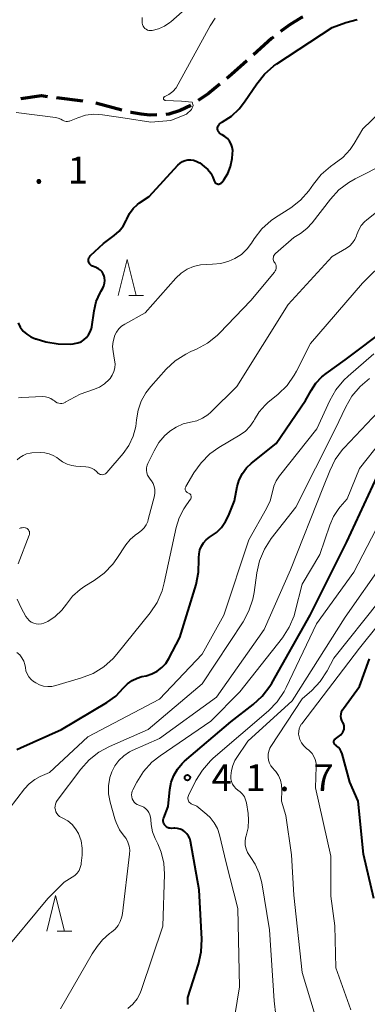
# Model space of a CAD drawing. Units: metres. Extents: x -79834 to -77999, y 36000 to 37500.
# Drawn here: x -79457 to -79408, y 37037 to 37174 of the extents above; entities that cross this region are included whole.
import ezdxf

# ---------------------------------------------------------------- set-up
doc = ezdxf.new("R2010")
doc.units = ezdxf.units.M
for name, color, linetype, lineweight in [('210300_徒歩道', 7, 'Continuous', 70), ('633200_針葉樹林', 7, 'Continuous', 13), ('710100_等高線(計曲線)', 7, 'Continuous', 40), ('710200_等高線(主曲線)', 7, 'Continuous', 13), ('731200_図化機測定による標高点', 7, 'Continuous', 40)]:
    doc.layers.add(name, color=color, linetype=linetype, lineweight=lineweight)
doc.styles.add('Style-WORKING', font='MS Gothic.ttf')

msp = doc.modelspace()

# ---------------------------------------------------------------- linework, layer by layer
at = {"layer": '210300_徒歩道', "linetype": 'Continuous', "lineweight": 70}
for p, q in [((-79451.42, 37163.4), (-79447.7, 37162.93)), ((-79442.27, 37161.64), (-79445.9, 37162.59))]:
    msp.add_line(p, q, dxfattribs=at)
at = {"layer": '210300_徒歩道', "linetype": 'Continuous', "lineweight": 70, "flags": 128}
for points in [[(-79416.92, 37174.67), (-79417.12, 37174.58), (-79418.84, 37173.53), (-79420.05, 37172.61)], [(-79421.04, 37171.86), (-79421.29, 37171.67), (-79423.84, 37169.36)], [(-79424.77, 37168.52), (-79426.89, 37166.61), (-79427.58, 37166.04)], [(-79428.55, 37165.25), (-79430.12, 37163.97), (-79431.55, 37163)], [(-79456.38, 37163.25), (-79453.48, 37163.66), (-79452.66, 37163.56)], [(-79432.58, 37162.3), (-79432.6, 37162.29), (-79434.1, 37161.6), (-79435.68, 37161.09), (-79436.09, 37161.04)], [(-79437.34, 37160.97), (-79438.29, 37160.95), (-79439.57, 37161.05), (-79440.93, 37161.29), (-79441.06, 37161.32)]]:
    msp.add_lwpolyline(points, dxfattribs=at)
at = {"layer": '633200_針葉樹林', "linetype": 'Continuous', "lineweight": 13}
for p, q in [((-79441.29, 37135.72), (-79439.21, 37135.72)), ((-79451.31, 37046.78), (-79449.23, 37046.78))]:
    msp.add_line(p, q, dxfattribs=at)
at = {"layer": '633200_針葉樹林', "linetype": 'Continuous', "lineweight": 13, "flags": 128}
for points in [[(-79442.75, 37135.72), (-79441.5, 37140.72), (-79440.25, 37135.72)], [(-79452.77, 37046.78), (-79451.52, 37051.78), (-79450.27, 37046.78)]]:
    msp.add_lwpolyline(points, dxfattribs=at)
at = {"layer": '710100_等高線(計曲線)', "linetype": 'Continuous', "lineweight": 40, "flags": 128}
for points, elevation in [([(-79426.51, 37107), (-79426.1, 37109), (-79425.82, 37109.94), (-79425.38, 37110.82), (-79424.79, 37111.61), (-79424.09, 37112.27), (-79420.68, 37115), (-79416.55, 37121), (-79415.78, 37122.42), (-79415.1, 37123.44), (-79414.25, 37124.33), (-79413.68, 37124.78), (-79411, 37126.69), (-79405, 37131.25), (-79395.81, 37143), (-79388.01, 37153.99), (-79385.62, 37157.38), (-79384.49, 37158.71), (-79383.15, 37159.82), (-79382.79, 37160.06), (-79380.48, 37161.52), (-79371.93, 37171), (-79368.29, 37173.59), (-79366.96, 37174.72)], 30), ([(-79429.34, 37151.76), (-79429.31, 37151.66), (-79429.25, 37151.56), (-79429.18, 37151.48), (-79429.09, 37151.41), (-79429, 37151.35), (-79428.89, 37151.32), (-79428.79, 37151.3), (-79428.68, 37151.3), (-79428.57, 37151.32), (-79428.47, 37151.36), (-79428.37, 37151.42), (-79428.29, 37151.49), (-79428.23, 37151.55), (-79428, 37151.87), (-79427.44, 37152.78), (-79427.05, 37153.77), (-79426.82, 37154.88), (-79426.75, 37155.54), (-79426.74, 37156), (-79426.82, 37156.45), (-79426.97, 37156.89), (-79427.19, 37157.29), (-79427.48, 37157.65), (-79427.82, 37157.95), (-79428.21, 37158.18), (-79428.3, 37158.22), (-79428.45, 37158.3), (-79428.57, 37158.4), (-79428.68, 37158.53), (-79428.76, 37158.66), (-79428.82, 37158.82), (-79428.85, 37158.97), (-79428.85, 37159.14), (-79428.83, 37159.3), (-79428.78, 37159.45), (-79428.7, 37159.59), (-79428.6, 37159.72), (-79428.47, 37159.82), (-79428.36, 37159.89), (-79428.16, 37160), (-79426.92, 37160.8), (-79425.83, 37161.81), (-79425.07, 37162.78), (-79423.37, 37165.32), (-79422.28, 37166.67), (-79420.97, 37167.82), (-79420.55, 37168.11), (-79412.82, 37173.18), (-79410.91, 37173.88), (-79409.34, 37174.31)], 20), ([(-79449.08, 37128.96), (-79448.89, 37128.98), (-79448.42, 37129.07), (-79447.97, 37129.25), (-79447.56, 37129.5), (-79447.2, 37129.82), (-79446.9, 37130.2), (-79446.67, 37130.62), (-79446.52, 37131.08), (-79446.47, 37131.32), (-79446.14, 37133.56), (-79445.83, 37134.86), (-79445.29, 37136.1), (-79445.2, 37136.27), (-79444.93, 37136.73), (-79444.77, 37137.07), (-79444.68, 37137.43), (-79444.64, 37137.81), (-79444.68, 37138.18), (-79444.73, 37138.42), (-79444.85, 37138.72), (-79445.02, 37139), (-79445.24, 37139.24), (-79445.5, 37139.45), (-79445.78, 37139.6), (-79445.87, 37139.63), (-79446.34, 37139.81), (-79446.48, 37139.88), (-79446.61, 37139.97), (-79446.72, 37140.08), (-79446.81, 37140.21), (-79446.87, 37140.35), (-79446.91, 37140.5), (-79446.92, 37140.66), (-79446.91, 37140.81), (-79446.86, 37140.96), (-79446.8, 37141.1), (-79446.71, 37141.23), (-79446.64, 37141.3), (-79444.83, 37143), (-79443.31, 37144.11), (-79442.63, 37144.7), (-79442.07, 37145.41), (-79441.63, 37146.2), (-79441.55, 37146.4), (-79441.17, 37147.17), (-79440.66, 37147.86), (-79440.05, 37148.45), (-79439.76, 37148.66), (-79438.43, 37149.57), (-79434.4, 37153.95), (-79434.1, 37154.22), (-79433.77, 37154.43), (-79433.4, 37154.59), (-79433.01, 37154.67), (-79432.61, 37154.69), (-79432.21, 37154.63), (-79431.83, 37154.51), (-79431.48, 37154.33), (-79431.34, 37154.24), (-79430.72, 37153.77), (-79430.23, 37153.33), (-79429.82, 37152.82), (-79429.51, 37152.24), (-79429.34, 37151.76)], 20), ([(-79456.78, 37131.87), (-79456.47, 37131.27), (-79456.06, 37130.74), (-79455.56, 37130.28), (-79454.99, 37129.92), (-79454.36, 37129.66), (-79454.24, 37129.63), (-79452.87, 37129.25), (-79451.15, 37128.94), (-79449.41, 37128.92), (-79449.08, 37128.96)], 20), ([(-79436.28, 37061.66), (-79436.37, 37061.82), (-79436.43, 37062), (-79436.46, 37062.18), (-79436.46, 37062.37), (-79436.42, 37062.56), (-79436.39, 37062.65), (-79435.78, 37064.22), (-79435.55, 37066.61), (-79435.36, 37067.63), (-79435, 37068.59), (-79434.48, 37069.48), (-79433.81, 37070.27), (-79433.49, 37070.56), (-79427, 37076.08), (-79423.88, 37078.49), (-79422.6, 37079.67), (-79421.54, 37081.06), (-79421.27, 37081.5), (-79415.92, 37091), (-79410.76, 37101.24), (-79405.31, 37113)], 40), ([(-79456.95, 37072.22), (-79456.42, 37072.42), (-79450.68, 37075), (-79444.37, 37078.76), (-79443.11, 37079.66), (-79442, 37080.82), (-79441.45, 37081.38), (-79440.82, 37081.85), (-79440.11, 37082.2), (-79439.44, 37082.4), (-79438.84, 37082.53), (-79438.05, 37082.77), (-79437.32, 37083.15), (-79436.66, 37083.66), (-79436.1, 37084.26), (-79435.66, 37084.95), (-79434.13, 37087.87), (-79431.87, 37095.3), (-79431.51, 37097.01), (-79431.46, 37098.77), (-79431.47, 37099), (-79431.45, 37099.56), (-79431.34, 37100.12), (-79431.13, 37100.64), (-79430.83, 37101.12), (-79430.45, 37101.54), (-79430.01, 37101.89), (-79429.84, 37101.99), (-79429.01, 37102.57), (-79428.3, 37103.27), (-79427.73, 37104.08), (-79427.34, 37104.88), (-79426.51, 37107)], 30), ([(-79407, 37051.38), (-79408.44, 37057.56), (-79409.18, 37065), (-79410.37, 37067.63), (-79411.42, 37071.6), (-79411.54, 37071.92), (-79411.71, 37072.23), (-79411.93, 37072.49), (-79412.2, 37072.72), (-79412.31, 37072.79), (-79412.39, 37072.85), (-79412.46, 37072.92), (-79412.51, 37073), (-79412.55, 37073.09), (-79412.57, 37073.18), (-79412.58, 37073.28), (-79412.57, 37073.38), (-79412.54, 37073.47), (-79412.5, 37073.56), (-79412.44, 37073.64), (-79412.36, 37073.71), (-79411.63, 37074.28), (-79411.47, 37074.43), (-79411.33, 37074.61), (-79411.22, 37074.82), (-79411.16, 37075.04), (-79411.13, 37075.26), (-79411.14, 37075.49), (-79411.19, 37075.71), (-79411.28, 37075.92), (-79411.33, 37076), (-79411.46, 37076.27), (-79411.55, 37076.56), (-79411.59, 37076.86), (-79411.57, 37077.16), (-79411.5, 37077.46), (-79411.38, 37077.74), (-79411.25, 37077.95), (-79409, 37081), (-79407.59, 37084.91)], 50), ([(-79433, 37036.55), (-79433, 37037.53), (-79431.53, 37042.19), (-79431.16, 37043.89), (-79431.08, 37045.67), (-79431.41, 37052.59), (-79432.64, 37059.37), (-79432.75, 37059.74), (-79432.91, 37060.1), (-79433.14, 37060.42), (-79433.42, 37060.69), (-79433.74, 37060.92), (-79434.09, 37061.08), (-79434.47, 37061.18), (-79434.86, 37061.21), (-79435, 37061.21), (-79435.31, 37061.18), (-79435.5, 37061.19), (-79435.69, 37061.22), (-79435.86, 37061.29), (-79436.02, 37061.39), (-79436.16, 37061.51), (-79436.28, 37061.66)], 40)]:
    msp.add_lwpolyline(points, dxfattribs=dict(at, elevation=elevation))
at = {"layer": '710200_等高線(主曲線)', "linetype": 'Continuous', "lineweight": 13, "flags": 128}
for points, elevation in [([(-79439.4, 37173.8), (-79439.36, 37173.59), (-79439.28, 37173.4), (-79439.16, 37173.22), (-79439.02, 37173.06), (-79438.85, 37172.94), (-79438.66, 37172.84), (-79438.46, 37172.77), (-79438.25, 37172.75), (-79438.04, 37172.76), (-79438.01, 37172.76), (-79437.12, 37172.99), (-79436.29, 37173.36), (-79435.54, 37173.87), (-79435.41, 37173.98), (-79433.01, 37176.06)], 16), ([(-79439.39, 37174.61), (-79439.41, 37174.01), (-79439.4, 37173.8)], 16), ([(-79436.37, 37163.45), (-79436.33, 37163.48), (-79436.29, 37163.51), (-79436.26, 37163.53), (-79435.66, 37163.84), (-79435.13, 37164.25), (-79434.67, 37164.75), (-79434.35, 37165.25), (-79429.89, 37173.44), (-79429.18, 37174.5)], 18), ([(-79410.49, 37151.53), (-79409.62, 37152.02), (-79401, 37156.35), (-79392.09, 37163.91), (-79385, 37173.36), (-79383.2, 37174.95)], 24), ([(-79408.75, 37145.5), (-79408.29, 37146.03), (-79407.98, 37146.29), (-79401, 37151.78), (-79394.42, 37156.14), (-79393.06, 37157.23), (-79391.91, 37158.53), (-79391.64, 37158.92), (-79388.25, 37163.99), (-79387.16, 37165.35), (-79385.84, 37166.5), (-79385.07, 37167.01), (-79384.5, 37167.35), (-79383.27, 37168.24), (-79382.22, 37169.33), (-79381.96, 37169.66), (-79380.93, 37171.07), (-79376.42, 37174.72)], 26), ([(-79441.82, 37131.72), (-79439, 37133.27), (-79434.69, 37138.13), (-79433.96, 37138.82), (-79433.13, 37139.37), (-79432.21, 37139.76), (-79431.24, 37140), (-79430.46, 37140.06), (-79429.57, 37140.07), (-79428.4, 37140.18), (-79427.26, 37140.5), (-79426.46, 37140.86), (-79425.53, 37141.46), (-79424.72, 37142.22), (-79424.11, 37143.03), (-79423.72, 37143.64), (-79422.65, 37145.01), (-79421.36, 37146.19), (-79420.73, 37146.63), (-79418.62, 37147.99), (-79417.24, 37149.06), (-79416.07, 37150.35), (-79415.75, 37150.8), (-79415.42, 37151.29), (-79414.34, 37152.63), (-79413.05, 37153.75), (-79412.53, 37154.1), (-79411.32, 37155.03), (-79410.29, 37156.15), (-79409.73, 37156.97), (-79408.51, 37159), (-79400.21, 37167)], 22), ([(-79457.04, 37161.31), (-79451.54, 37160.59), (-79451.15, 37160.51), (-79450.77, 37160.35), (-79450.54, 37160.22), (-79450.39, 37160.13), (-79450.22, 37160.07), (-79450.04, 37160.04), (-79449.86, 37160.05), (-79449.68, 37160.08), (-79449.58, 37160.11), (-79448.42, 37160.58), (-79447.32, 37160.92), (-79446.19, 37161.05), (-79444.96, 37160.98), (-79441.8, 37160.49), (-79438.19, 37159.93), (-79435.38, 37160.19), (-79433.21, 37161.05), (-79432.5, 37161.7), (-79432.27, 37162.26), (-79432.42, 37162.73), (-79433.92, 37162.91), (-79436.16, 37163), (-79436.2, 37163), (-79436.25, 37163.02), (-79436.29, 37163.04), (-79436.33, 37163.06), (-79436.37, 37163.1), (-79436.39, 37163.14), (-79436.41, 37163.18), (-79436.43, 37163.23), (-79436.43, 37163.27), (-79436.43, 37163.32), (-79436.41, 37163.37), (-79436.39, 37163.41), (-79436.37, 37163.45)], 18), ([(-79451.34, 37113.03), (-79451.14, 37112.86), (-79450.56, 37112.43), (-79449.92, 37112.11), (-79449.24, 37111.91), (-79448.67, 37111.83), (-79447.31, 37111.75), (-79446.9, 37111.68), (-79446.5, 37111.55), (-79446.13, 37111.35), (-79445.81, 37111.09), (-79445.66, 37110.93), (-79445.55, 37110.83), (-79445.42, 37110.75), (-79445.29, 37110.69), (-79445.14, 37110.65), (-79444.99, 37110.64), (-79444.84, 37110.66), (-79444.7, 37110.7), (-79444.56, 37110.76), (-79444.44, 37110.85), (-79444.35, 37110.94), (-79442.09, 37113.6), (-79441.28, 37114.75), (-79440.68, 37116.02), (-79440.3, 37117.37), (-79440.19, 37118.32), (-79439.99, 37119.65), (-79439.56, 37120.92), (-79438.92, 37122.1), (-79438.22, 37122.99), (-79436.06, 37125.39), (-79434.79, 37126.57), (-79433.32, 37127.52), (-79432.61, 37127.86), (-79431.82, 37128.21), (-79430.29, 37129.04), (-79428.92, 37130.12), (-79428.61, 37130.43), (-79424.19, 37135), (-79420.9, 37138.98), (-79420.79, 37139.14), (-79420.72, 37139.31), (-79420.67, 37139.49), (-79420.66, 37139.67), (-79420.67, 37139.86), (-79420.72, 37140.04), (-79420.8, 37140.21), (-79420.88, 37140.32), (-79420.97, 37140.46), (-79421.03, 37140.6), (-79421.06, 37140.76), (-79421.07, 37140.91), (-79421.05, 37141.07), (-79421.01, 37141.22), (-79420.94, 37141.36), (-79420.84, 37141.49), (-79420.76, 37141.57), (-79418.19, 37143.81), (-79417.24, 37144.4), (-79416.37, 37145.06), (-79415.61, 37145.89), (-79413.06, 37149.19), (-79411.88, 37150.47), (-79410.49, 37151.53)], 24), ([(-79455.23, 37090.25), (-79454.93, 37090.04), (-79454.59, 37089.88), (-79454.24, 37089.78), (-79453.87, 37089.74), (-79453.5, 37089.77), (-79453.15, 37089.86), (-79452.83, 37090), (-79452.62, 37090.12), (-79451.57, 37090.82), (-79450.65, 37091.69), (-79450, 37092.55), (-79449.14, 37093.65), (-79448.11, 37094.58), (-79447.42, 37095.05), (-79446.14, 37095.83), (-79444.74, 37096.85), (-79443.53, 37098.11), (-79442.96, 37098.9), (-79441.68, 37100.84), (-79441.11, 37101.57), (-79440.41, 37102.19), (-79439.93, 37102.52), (-79439.5, 37102.82), (-79439.14, 37103.19), (-79438.84, 37103.62), (-79438.63, 37104.09), (-79438.55, 37104.36), (-79437.7, 37107.69), (-79437.63, 37108.12), (-79437.64, 37108.56), (-79437.72, 37108.99), (-79437.88, 37109.4), (-79438.1, 37109.78), (-79438.28, 37110), (-79438.49, 37110.28), (-79438.65, 37110.59), (-79438.76, 37110.92), (-79438.8, 37111.27), (-79438.79, 37111.62), (-79438.71, 37111.96), (-79438.61, 37112.22), (-79437.75, 37114), (-79437.09, 37115.13), (-79436.23, 37116.13), (-79435.63, 37116.66), (-79435.55, 37116.72), (-79434.65, 37117.31), (-79433.66, 37117.74), (-79432.63, 37117.98), (-79431.77, 37118.19), (-79430.96, 37118.54), (-79430.23, 37119.03), (-79429.82, 37119.38), (-79426.15, 37123), (-79419, 37134.46), (-79412.84, 37141.16), (-79410.83, 37142.34), (-79410.37, 37142.67), (-79409.97, 37143.08), (-79409.65, 37143.54), (-79409.42, 37144.06), (-79409.36, 37144.25), (-79409.11, 37144.9), (-79408.75, 37145.5)], 26), ([(-79434.66, 37103.27), (-79434.24, 37104.61), (-79433.6, 37105.87), (-79433.22, 37106.42), (-79432.64, 37107.2), (-79432.59, 37107.28), (-79432.55, 37107.37), (-79432.53, 37107.46), (-79432.53, 37107.56), (-79432.55, 37107.66), (-79432.58, 37107.75), (-79432.62, 37107.84), (-79432.68, 37107.91), (-79432.75, 37107.98), (-79432.84, 37108.03), (-79432.93, 37108.07), (-79433.03, 37108.11), (-79433.13, 37108.17), (-79433.21, 37108.24), (-79433.28, 37108.32), (-79433.33, 37108.42), (-79433.37, 37108.52), (-79433.38, 37108.63), (-79433.38, 37108.74), (-79433.36, 37108.85), (-79433.32, 37108.95), (-79433.3, 37108.99), (-79432.18, 37110.9), (-79431.17, 37112.32), (-79429.93, 37113.55), (-79428.67, 37114.44), (-79425.7, 37116.21), (-79424.96, 37116.75), (-79424.32, 37117.4), (-79423.8, 37118.16), (-79423.69, 37118.38), (-79423.03, 37119.45), (-79422.2, 37120.39), (-79421.81, 37120.74), (-79420.38, 37121.91), (-79419.13, 37123.13), (-79418.12, 37124.55), (-79417.8, 37125.13), (-79415.84, 37129), (-79408.57, 37137.43), (-79405.19, 37140.81)], 28), ([(-79456.71, 37121.4), (-79456.26, 37121.44), (-79453.34, 37121.56), (-79452.95, 37121.55), (-79452.56, 37121.46), (-79452.19, 37121.31), (-79451.85, 37121.09), (-79451.7, 37120.96), (-79451.52, 37120.82), (-79451.31, 37120.71), (-79451.09, 37120.64), (-79450.86, 37120.61), (-79450.63, 37120.62), (-79450.41, 37120.67), (-79450.2, 37120.76), (-79450.17, 37120.77), (-79448.08, 37121.92), (-79446.2, 37122.54), (-79445.4, 37122.89), (-79444.67, 37123.37), (-79444.04, 37123.97), (-79443.91, 37124.12), (-79443.61, 37124.57), (-79443.38, 37125.06), (-79443.25, 37125.59), (-79443.21, 37126.13), (-79443.26, 37126.65), (-79443.48, 37127.86), (-79443.54, 37128.57), (-79443.48, 37129.28), (-79443.3, 37129.97), (-79443.26, 37130.08), (-79443.01, 37130.58), (-79442.68, 37131.03), (-79442.28, 37131.42), (-79441.82, 37131.72)], 22), ([(-79452.36, 37069), (-79447, 37073.99), (-79437, 37079.24), (-79431, 37085.54), (-79428, 37091), (-79424.47, 37101.53), (-79422, 37105.91), (-79421.5, 37107), (-79421.19, 37108.24), (-79421, 37109.04), (-79420.66, 37109.79), (-79420.21, 37110.47), (-79414.95, 37117.05), (-79413.15, 37121), (-79412.3, 37122.52), (-79411.19, 37123.87), (-79410.58, 37124.43), (-79407, 37127.53)], 32), ([(-79423.37, 37096.91), (-79422.98, 37098.61), (-79422.3, 37100.21), (-79421.34, 37101.7), (-79417.92, 37106.08), (-79412.4, 37117), (-79410.93, 37120.13), (-79410.05, 37121.64), (-79408.92, 37122.97), (-79407.58, 37124.09)], 34), ([(-79444.1, 37065.99), (-79444.12, 37067.14), (-79443.93, 37068.27), (-79443.67, 37069.07), (-79443.25, 37069.92), (-79442.68, 37070.69), (-79441.99, 37071.34), (-79441.2, 37071.86), (-79440.82, 37072.05), (-79437, 37073.74), (-79429, 37079.54), (-79422.35, 37089), (-79418.67, 37097.33), (-79414.04, 37109), (-79413.17, 37111.2), (-79412.39, 37112.76), (-79411.36, 37114.16), (-79411.13, 37114.41), (-79403.22, 37122.78)], 36), ([(-79436.91, 37071.33), (-79429.81, 37076.19), (-79425.73, 37080.27), (-79419.79, 37087.85), (-79418.84, 37089.31), (-79418.16, 37090.91), (-79417.99, 37091.5), (-79417, 37095.32), (-79414.53, 37099.47), (-79413.15, 37103.59), (-79412.62, 37104.81), (-79411.88, 37105.92), (-79411.71, 37106.13), (-79410.74, 37107.26), (-79409, 37111.5), (-79399.92, 37123)], 38), ([(-79456.91, 37112.72), (-79456.53, 37113.07), (-79456.08, 37113.35), (-79455.6, 37113.55), (-79455.08, 37113.66), (-79454.85, 37113.68), (-79453.61, 37113.74), (-79453.01, 37113.71), (-79452.42, 37113.58), (-79451.85, 37113.35), (-79451.34, 37113.03)], 24), ([(-79426.78, 37033), (-79425.78, 37039), (-79426.04, 37049.96), (-79427.64, 37056.36), (-79428.59, 37060.29), (-79428.88, 37061.16), (-79429.32, 37061.97), (-79429.89, 37062.69), (-79430.37, 37063.14), (-79431.74, 37064.26), (-79432.53, 37064.63), (-79432.65, 37064.7), (-79432.77, 37064.8), (-79432.86, 37064.91), (-79432.94, 37065.04), (-79432.99, 37065.18), (-79433.01, 37065.33), (-79433.01, 37065.48), (-79432.98, 37065.62), (-79432.93, 37065.76), (-79432.92, 37065.78), (-79431.9, 37067.85), (-79430.99, 37069.34), (-79429.84, 37070.64), (-79429.47, 37070.98), (-79421.74, 37077.63), (-79420.53, 37078.88), (-79419.55, 37080.32), (-79419.26, 37080.89), (-79415, 37089.77), (-79409.81, 37097), (-79404.21, 37107.79)], 42), ([(-79456.94, 37085.79), (-79456.55, 37085.44), (-79456.23, 37085.03), (-79455.98, 37084.57), (-79455.82, 37084.08), (-79455.76, 37083.69), (-79455.67, 37083.22), (-79455.51, 37082.78), (-79455.27, 37082.37), (-79454.96, 37082.02), (-79454.6, 37081.72), (-79454.51, 37081.66), (-79454.31, 37081.54), (-79453.78, 37081.26), (-79453.21, 37081.08), (-79452.62, 37081.01), (-79452.03, 37081.03), (-79451.51, 37081.14), (-79447.9, 37082.21), (-79446.28, 37082.85), (-79444.79, 37083.76), (-79443.49, 37084.92), (-79442.94, 37085.55), (-79438.29, 37091.34), (-79437.33, 37092.79), (-79436.62, 37094.39), (-79436.32, 37095.5), (-79434.66, 37103.27)], 28), ([(-79456.59, 37103.11), (-79456.39, 37103.19), (-79456.19, 37103.23), (-79455.98, 37103.24), (-79455.77, 37103.21), (-79455.75, 37103.21), (-79455.62, 37103.16), (-79455.5, 37103.1), (-79455.4, 37103.02), (-79455.31, 37102.92), (-79455.25, 37102.81), (-79455.2, 37102.68), (-79455.17, 37102.55), (-79455.17, 37102.42), (-79455.19, 37102.29), (-79455.22, 37102.19), (-79456.78, 37098.2)], 26), ([(-79425.11, 37065.59), (-79425.37, 37065.98), (-79425.69, 37066.31), (-79426, 37066.54), (-79426.3, 37066.77), (-79426.55, 37067.05), (-79426.76, 37067.37), (-79426.9, 37067.72), (-79426.98, 37068.09), (-79427, 37068.37), (-79427, 37068.51), (-79426.93, 37069.26), (-79426.74, 37069.99), (-79426.42, 37070.68), (-79426.26, 37070.93), (-79424.61, 37073.39), (-79418.41, 37079), (-79411, 37090.7), (-79405.65, 37098.35)], 44), ([(-79459.21, 37043.46), (-79452.63, 37051.37), (-79450.34, 37053.66), (-79449.2, 37054.33), (-79448.83, 37054.59), (-79448.51, 37054.92), (-79448.25, 37055.29), (-79448.07, 37055.7), (-79447.95, 37056.14), (-79447.93, 37056.32), (-79447.82, 37057.42), (-79447.81, 37058.43), (-79447.97, 37059.43), (-79448.33, 37060.44), (-79448.72, 37061.11), (-79449.22, 37061.71), (-79449.81, 37062.21), (-79450.43, 37062.57), (-79450.72, 37062.72), (-79450.96, 37062.86), (-79451.17, 37063.04), (-79451.34, 37063.25), (-79451.47, 37063.49), (-79451.56, 37063.75), (-79451.61, 37064.03), (-79451.6, 37064.3), (-79451.55, 37064.57), (-79451.45, 37064.83), (-79451.3, 37065.09), (-79448, 37069.48), (-79446.83, 37070.78), (-79445.46, 37071.85), (-79443.99, 37072.64), (-79438.57, 37075), (-79431, 37081.37), (-79425.29, 37090.06), (-79424.46, 37091.6), (-79423.91, 37093.25), (-79423.74, 37094.19), (-79423.37, 37096.91)], 34), ([(-79456.91, 37093.24), (-79456.35, 37092), (-79455.69, 37090.82), (-79455.48, 37090.52), (-79455.23, 37090.25)], 26), ([(-79414.61, 37033), (-79417, 37041), (-79418.17, 37051.83), (-79418.52, 37057.48), (-79419.3, 37063), (-79419.89, 37065), (-79419.86, 37066.59), (-79419.9, 37067.27), (-79420.06, 37067.93), (-79420.34, 37068.55), (-79420.72, 37069.12), (-79420.91, 37069.34), (-79421.14, 37069.59), (-79421.4, 37069.93), (-79421.6, 37070.3), (-79421.73, 37070.71), (-79421.79, 37071.13), (-79421.78, 37071.56), (-79421.69, 37071.98), (-79421.53, 37072.38), (-79421.39, 37072.61), (-79417, 37079.28), (-79415.68, 37080.46), (-79414.49, 37081.73), (-79413.52, 37083.21), (-79412.57, 37085), (-79406.19, 37093)], 46), ([(-79410.21, 37035.79), (-79412.33, 37041.67), (-79412.45, 37047.55), (-79413, 37051.7), (-79413, 37057.31), (-79415.16, 37066.84), (-79415.05, 37069.83), (-79415.08, 37070.32), (-79415.18, 37070.79), (-79415.37, 37071.24), (-79415.64, 37071.65), (-79415.97, 37072.01), (-79416.1, 37072.12), (-79416.4, 37072.36), (-79416.78, 37072.72), (-79417.1, 37073.14), (-79417.33, 37073.61), (-79417.45, 37074), (-79417.51, 37074.37), (-79417.5, 37074.75), (-79417.43, 37075.11), (-79417.29, 37075.46), (-79417.1, 37075.79), (-79417.07, 37075.82), (-79409, 37086.39), (-79403.69, 37093)], 48), ([(-79441.42, 37036), (-79440.72, 37036.61), (-79440.13, 37037.33), (-79439.68, 37038.14), (-79439.49, 37038.62), (-79436.5, 37047.5), (-79436.3, 37054.77), (-79436.39, 37056.33), (-79436.75, 37057.85), (-79437.22, 37059), (-79437.59, 37059.75), (-79437.97, 37060.71), (-79438.17, 37061.73), (-79438.21, 37062.4), (-79438.24, 37062.74), (-79438.33, 37063.08), (-79438.47, 37063.39), (-79438.67, 37063.68), (-79438.92, 37063.92), (-79439.2, 37064.12), (-79439.52, 37064.27), (-79439.86, 37064.4), (-79440.11, 37064.51), (-79440.33, 37064.67), (-79440.52, 37064.86), (-79440.68, 37065.08), (-79440.79, 37065.33), (-79440.86, 37065.59), (-79440.88, 37065.86), (-79440.86, 37066.13), (-79440.79, 37066.39), (-79440.71, 37066.57), (-79440.16, 37067.65), (-79439.23, 37069.12), (-79438.05, 37070.42), (-79436.91, 37071.33)], 38), ([(-79458.01, 37063.92), (-79455.88, 37066.7), (-79455.22, 37067.42), (-79454.44, 37068.02), (-79453.68, 37068.42), (-79452.36, 37069)], 32), ([(-79450.82, 37035.96), (-79446.39, 37043.61), (-79445.69, 37044.67), (-79444.95, 37045.61), (-79443.98, 37046.46), (-79443.68, 37046.68), (-79443.19, 37047.1), (-79442.78, 37047.61), (-79442.47, 37048.17), (-79442.26, 37048.79), (-79442.17, 37049.25), (-79441.17, 37057.59), (-79441.15, 37058.15), (-79441.23, 37058.71), (-79441.41, 37059.25), (-79441.67, 37059.74), (-79441.92, 37060.08), (-79442.58, 37060.99), (-79443.06, 37062.01), (-79443.23, 37062.52), (-79443.89, 37064.86), (-79444.1, 37065.99)], 36), ([(-79420.02, 37028.83), (-79420.96, 37037.04), (-79421.61, 37047), (-79422.68, 37053.58), (-79423.02, 37054.92), (-79423.59, 37056.18), (-79424.18, 37057.08), (-79424.4, 37057.37), (-79424.68, 37057.82), (-79424.87, 37058.3), (-79424.98, 37058.82), (-79425, 37059.34), (-79424.93, 37059.87), (-79424.85, 37060.15), (-79424.58, 37061.25), (-79424.51, 37062.38), (-79424.58, 37063.24), (-79424.82, 37064.73), (-79424.93, 37065.17), (-79425.11, 37065.59)], 44)]:
    msp.add_lwpolyline(points, dxfattribs=dict(at, elevation=elevation))
at = {"layer": '731200_図化機測定による標高点', "linetype": 'Continuous', "lineweight": 40}
msp.add_circle((-79433.08, 37068.27, 41.66), 0.375, dxfattribs=at)

# ---------------------------------------------------------------- texts
at = {"layer": '731200_図化機測定による標高点', "linetype": 'Continuous', "lineweight": 40, "style": 'Style-WORKING'}
for s, p in [('1', (-79449.83, 37151.37, -10)), ('.', (-79454.58, 37151.37, -10)), ('4', (-79429.7, 37066.4, -10)), ('1', (-79424.95, 37066.4, -10)), ('7', (-79415.45, 37066.4, -10)), ('.', (-79420.2, 37066.4, -10))]:
    msp.add_text(s, height=3.75, dxfattribs=at).set_placement(p)

doc.saveas('drawing.dxf')
